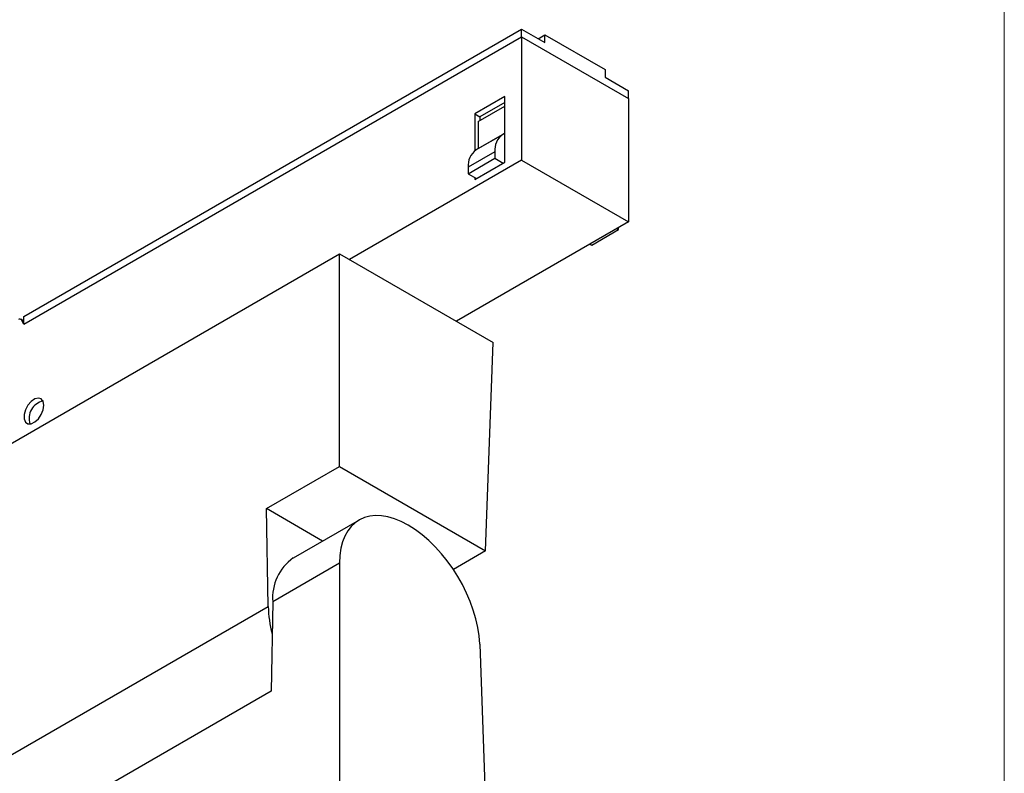
# Model space of a CAD drawing. Units: millimetres. Extents: x 10 to 410, y 10 to 287.
# Drawn here: x 306 to 410, y 90 to 170 of the extents above; entities that cross this region are included whole.
import ezdxf

# ---------------------------------------------------------------- set-up
doc = ezdxf.new("R2010")
doc.units = ezdxf.units.MM

msp = doc.modelspace()

# ---------------------------------------------------------------- linework, layer by layer
at = {"color": 7, "linetype": 'Continuous', "lineweight": 18}
msp.add_line((410, 287), (410, 10), dxfattribs=at)
at = {"color": 7, "linetype": 'Continuous', "lineweight": 25}
for p, q in [((306.22, 138.1), (358.9, 168.51)), ((358.9, 167.7), (358.9, 168.51)), ((358.9, 168.51), (361.37, 167.09)), ((360.67, 167.49), (361.37, 167.9)), ((361.37, 167.09), (361.37, 167.9)), ((361.37, 167.9), (367.74, 164.23)), ((306.22, 137.29), (358.9, 167.7)), ((358.9, 167.7), (370.21, 161.17)), ((358.9, 167.7), (358.9, 154.63)), ((367.74, 164.23), (367.74, 163.41)), ((367.74, 163.41), (370.21, 161.98)), ((370.21, 161.17), (370.21, 161.98)), ((357.13, 161.37), (353.95, 159.53)), ((357.13, 160.76), (354.48, 159.23)), ((357.13, 154.43), (357.13, 161.37)), ((370.21, 161.17), (370.21, 148.1)), ((353.95, 159.53), (353.95, 155.65)), ((353.95, 159.53), (354.48, 159.23)), ((354.3, 158.72), (357.13, 160.35)), ((354.3, 158.72), (354.3, 155.86)), ((354.48, 159.23), (354.48, 158.82)), ((354.3, 155.86), (357.13, 157.49)), ((357.13, 157.49), (356.9, 157.36)), ((354.07, 155.72), (356.9, 157.36)), ((356.07, 155.53), (353.24, 153.89)), ((354.3, 155.86), (354.07, 155.72)), ((356.07, 155.53), (356.07, 154.84)), ((358.9, 154.63), (340.69, 144.12)), ((353.24, 153.2), (356.07, 154.84)), ((353.95, 152.59), (357.13, 154.43)), ((356.07, 154.84), (356.95, 154.33)), ((358.9, 154.63), (370.21, 148.1)), ((353.24, 153.89), (353.24, 153.2)), ((353.24, 153.2), (354.13, 152.69)), ((353.95, 152.8), (353.95, 152.59)), ((370.21, 148.1), (352, 137.59)), ((366.32, 145.65), (369.15, 147.29)), ((368.98, 147.39), (369.15, 147.29)), ((369.15, 147.29), (369.15, 147.49)), ((366.15, 145.75), (366.32, 145.65)), ((255.84, 96.36), (339.63, 144.73)), ((339.63, 122.23), (339.63, 144.73)), ((339.63, 144.73), (355.89, 135.35)), ((306.22, 137.61), (305.9, 137.8)), ((306.22, 137.29), (305.96, 137.73)), ((306.22, 137.29), (306.22, 138.1)), ((355.09, 113.3), (355.89, 135.35)), ((331.9, 117.76), (339.63, 122.23)), ((339.63, 122.23), (355.09, 113.3)), ((332.08, 107.41), (331.9, 117.76)), ((337.84, 114.33), (331.9, 117.76)), ((341.7, 116.55), (334.73, 112.53)), ((355.09, 113.3), (351.68, 111.32)), ((339.63, 111.99), (332.56, 107.9)), ((339.63, 111.99), (339.63, 73.84)), ((264.56, 68.42), (332.08, 107.41)), ((332.56, 107.9), (332.39, 98.44)), ((354.48, 103.41), (355.89, 64.45)), ((332.39, 98.44), (264.15, 59.04))]:
    msp.add_line(p, q, dxfattribs=at)
at = {"color": 8, "linetype": 'Continuous', "lineweight": 25}
msp.add_line((306.22, 137.58), (305.96, 137.73), dxfattribs=at)
at = {"color": 7, "linetype": 'Continuous', "lineweight": 25, "flags": 128}
msp.add_lwpolyline([(308.34, 128.71), (308.27, 129.11), (308.06, 129.38), (307.75, 129.47), (307.38, 129.38), (306.99, 129.11), (306.64, 128.71), (306.38, 128.22), (306.24, 127.72), (306.24, 127.27), (306.38, 126.93), (306.64, 126.75), (306.99, 126.75), (307.38, 126.94), (307.75, 127.28), (308.06, 127.73), (308.27, 128.23), (308.34, 128.71)], dxfattribs=at)
at = {"color": 7, "linetype": 'Continuous', "lineweight": 25}
for centre, radius, start, end in [((358.07, 155.72), 2.01, 125.6976, 185.6207), ((355.25, 154.09), 2.01, 125.6976, 185.6207), ((305.79, 137.61), 0.216, 34.5671, 129.9009), ((308.68, 127.29), 1.92, 103.0058, 196.9995), ((337.72, 108.31), 5.18, 125.2321, 184.4633), ((345.05, 107.77), 12.97, 181.5963, 194.5735)]:
    msp.add_arc(centre, radius, start, end, dxfattribs=at)
msp.add_ellipse((347.06, 107.52), major_axis=(-5.41, 9), ratio=0.565168, start_param=3.937972, end_param=7.037677, dxfattribs=at)

doc.saveas('drawing.dxf')
